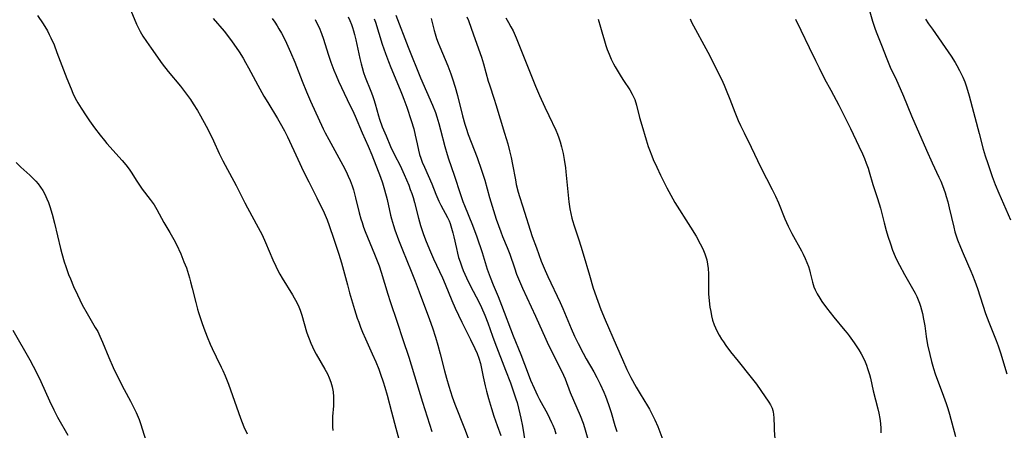
# Model space of a CAD drawing. Units: inches. Extents: x 2066050 to 2071448, y 190495 to 195920.
# Drawn here: x 2070618 to 2070790, y 190846 to 190918 of the extents above; entities that cross this region are included whole.
import ezdxf

# ---------------------------------------------------------------- set-up
doc = ezdxf.new("R2010")
doc.units = ezdxf.units.IN
doc.header["$MEASUREMENT"] = 0
doc.layers.add('c_18_T14S_R19E', color=30, linetype='Continuous')

msp = doc.modelspace()

# ---------------------------------------------------------------- linework, layer by layer
at = {"layer": 'c_18_T14S_R19E'}
for points, elevation in [([(2070766.23, 190920.78), (2070767.1, 190917.7), (2070767.32, 190917.01), (2070767.56, 190916.32), (2070767.87, 190915.53), (2070768.68, 190913.55), (2070769.6, 190911.12), (2070770.21, 190909.7), (2070771.28, 190907.44), (2070771.93, 190905.98), (2070772.51, 190904.63), (2070773.91, 190901.22), (2070776.54, 190895.19), (2070777.52, 190892.99), (2070778.69, 190890.52), (2070779.01, 190889.8), (2070779.31, 190889.07), (2070779.78, 190887.77), (2070779.99, 190887.12), (2070780.26, 190886.2), (2070780.52, 190885.16), (2070781.3, 190881.77), (2070781.5, 190881), (2070781.73, 190880.26), (2070781.97, 190879.56), (2070782.45, 190878.32), (2070782.93, 190877.2), (2070784.3, 190874.1), (2070784.58, 190873.41), (2070784.98, 190872.37), (2070785.42, 190871.11), (2070786.35, 190868.2), (2070786.84, 190866.75), (2070787.4, 190865.25), (2070788.7, 190862.05), (2070789.04, 190861.09), (2070789.42, 190859.91), (2070790.54, 190856.2)], 1014), ([(2070662.38, 190918.16), (2070662.81, 190917.55), (2070663.22, 190916.92), (2070663.55, 190916.38), (2070664, 190915.6), (2070664.62, 190914.38), (2070665.56, 190912.33), (2070666.31, 190910.56), (2070667.59, 190907.22), (2070668.36, 190905.36), (2070669.06, 190903.78), (2070671.29, 190898.96), (2070671.63, 190898.25), (2070672.23, 190897.08), (2070674.7, 190892.61), (2070675.27, 190891.49), (2070675.64, 190890.7), (2070675.98, 190889.91), (2070676.32, 190889.02), (2070676.54, 190888.32), (2070676.92, 190886.89), (2070677.54, 190884.3), (2070677.83, 190883.26), (2070678.04, 190882.58), (2070678.31, 190881.8), (2070678.6, 190881.03), (2070680.23, 190877.11), (2070681.01, 190875.03), (2070681.38, 190873.95), (2070682.56, 190870.1), (2070682.97, 190868.81), (2070684.19, 190865.21), (2070685.15, 190862.21), (2070686.2, 190859.12), (2070688.57, 190851.29), (2070690.21, 190846.18)], 1036), ([(2070669.89, 190918), (2070670.3, 190917.14), (2070670.54, 190916.6), (2070670.97, 190915.55), (2070671.32, 190914.55), (2070672.15, 190911.94), (2070672.6, 190910.58), (2070673.15, 190909.14), (2070673.52, 190908.23), (2070673.95, 190907.23), (2070674.45, 190906.13), (2070675.94, 190903.08), (2070676.36, 190902.19), (2070676.83, 190901.13), (2070678.07, 190898.24), (2070679.11, 190895.92), (2070679.74, 190894.42), (2070681.26, 190890.54), (2070681.61, 190889.54), (2070681.99, 190888.32), (2070682.42, 190886.63), (2070683.01, 190883.9), (2070683.17, 190883.26), (2070683.52, 190882.1), (2070683.79, 190881.33), (2070684.43, 190879.58), (2070685.11, 190877.85), (2070686.64, 190874.14), (2070687.34, 190872.39), (2070688.04, 190870.51), (2070689.82, 190865.68), (2070690.32, 190864.25), (2070690.84, 190862.64), (2070691.25, 190861.24), (2070691.66, 190859.74), (2070692.42, 190856.76), (2070692.77, 190855.47), (2070693.18, 190854.05), (2070693.47, 190853.13), (2070693.77, 190852.24), (2070694.25, 190850.94), (2070695.93, 190846.68), (2070696.73, 190844.56)], 1034), ([(2070683.96, 190918.76), (2070686.08, 190913.2), (2070688.22, 190907.84), (2070690.32, 190903.08), (2070690.85, 190901.79), (2070691.11, 190901.05), (2070691.46, 190899.89), (2070691.75, 190898.78), (2070692.48, 190895.83), (2070692.88, 190894.48), (2070693.14, 190893.69), (2070694.11, 190890.87), (2070695.22, 190887.49), (2070695.64, 190886.28), (2070695.91, 190885.56), (2070697.31, 190882.13), (2070698.05, 190880.13), (2070698.98, 190877.36), (2070699.87, 190874.45), (2070700.38, 190873.06), (2070700.9, 190871.77), (2070701.78, 190869.69), (2070702.37, 190868.22), (2070704.39, 190862.87), (2070705.73, 190859.59), (2070707.01, 190856.22), (2070707.45, 190855.13), (2070708.06, 190853.73), (2070708.65, 190852.48), (2070709.01, 190851.78), (2070710.41, 190849.23), (2070710.78, 190848.5), (2070711.12, 190847.76), (2070711.33, 190847.27), (2070711.6, 190846.59), (2070711.88, 190845.77)], 1028), ([(2070690.1, 190918.17), (2070690.63, 190916.06), (2070690.79, 190915.52), (2070691.05, 190914.71), (2070691.34, 190913.91), (2070691.61, 190913.23), (2070693.02, 190909.9), (2070693.53, 190908.54), (2070693.83, 190907.68), (2070694.29, 190906.21), (2070694.7, 190904.75), (2070695.59, 190901.21), (2070696.01, 190899.74), (2070696.22, 190899.05), (2070696.59, 190897.96), (2070698.12, 190893.93), (2070698.9, 190891.74), (2070699.46, 190889.96), (2070700.3, 190886.98), (2070700.75, 190885.44), (2070701.47, 190883.21), (2070702.26, 190881), (2070702.58, 190880.18), (2070703.38, 190878.24), (2070703.84, 190877.06), (2070704.64, 190874.7), (2070705.02, 190873.63), (2070705.53, 190872.38), (2070706.05, 190871.17), (2070706.8, 190869.54), (2070708.31, 190866.28), (2070710.09, 190862.25), (2070710.58, 190861.25), (2070711.98, 190858.49), (2070713.17, 190856.01), (2070713.46, 190855.34), (2070714.39, 190852.99), (2070716.13, 190848.96), (2070716.63, 190847.64), (2070716.89, 190846.87), (2070717.88, 190843.47)], 1026), ([(2070735.28, 190918.1), (2070735.56, 190917.52), (2070736.22, 190916.24), (2070737.68, 190913.59), (2070738.36, 190912.29), (2070740.74, 190907.61), (2070741.23, 190906.54), (2070741.6, 190905.65), (2070742.21, 190904.12), (2070743.07, 190901.87), (2070743.7, 190900.38), (2070744.1, 190899.5), (2070744.72, 190898.22), (2070745.95, 190895.77), (2070747.65, 190892.22), (2070749.6, 190888.39), (2070750.18, 190887.21), (2070750.7, 190886.05), (2070751.8, 190883.27), (2070752.39, 190881.98), (2070753.04, 190880.72), (2070754.73, 190877.65), (2070755.03, 190877.06), (2070755.36, 190876.36), (2070755.66, 190875.64), (2070755.93, 190874.91), (2070756.12, 190874.33), (2070756.26, 190873.81), (2070756.65, 190872.18), (2070756.9, 190871.38), (2070757.11, 190870.87), (2070757.47, 190870.15), (2070757.9, 190869.44), (2070758.29, 190868.83), (2070759.07, 190867.74), (2070760.37, 190866.09), (2070762.28, 190863.81), (2070762.67, 190863.33), (2070763.05, 190862.84), (2070763.94, 190861.61), (2070764.74, 190860.4), (2070765.16, 190859.71), (2070765.55, 190858.97), (2070765.84, 190858.32), (2070766.06, 190857.76), (2070766.26, 190857.18), (2070766.57, 190856.13), (2070766.74, 190855.48), (2070767.24, 190853.27), (2070768.05, 190850.14), (2070768.21, 190849.4), (2070768.37, 190848.47), (2070768.49, 190847.55), (2070768.56, 190846.69), (2070768.58, 190845.97)], 1018), ([(2070776.39, 190918.05), (2070776.9, 190917.25), (2070777.56, 190916.3), (2070780.82, 190911.63), (2070781.54, 190910.52), (2070781.85, 190910), (2070782.31, 190909.13), (2070782.6, 190908.53), (2070782.87, 190907.93), (2070783.2, 190907.12), (2070783.5, 190906.24), (2070783.96, 190904.71), (2070785.72, 190898.15), (2070786.43, 190895.4), (2070786.78, 190894.22), (2070787.21, 190892.92), (2070788.01, 190890.63), (2070788.53, 190889.22), (2070789.14, 190887.73), (2070791.17, 190883.1)], 1012)]:
    msp.add_lwpolyline(points, dxfattribs=dict(at, elevation=elevation))
for points in [[(2070637.44, 190920.27, 1040), (2070638.7, 190917.2, 1040), (2070639.08, 190916.36, 1040), (2070639.33, 190915.89, 1040), (2070639.78, 190915.11, 1040), (2070640.43, 190914.14, 1040), (2070641.28, 190912.98, 1040), (2070643.2, 190910.28, 1040), (2070644.24, 190908.96, 1040), (2070646.35, 190906.4, 1040), (2070646.91, 190905.68, 1040), (2070647.61, 190904.75, 1040), (2070648.12, 190904.03, 1040), (2070648.6, 190903.31, 1040), (2070649.34, 190902.11, 1040), (2070649.88, 190901.18, 1040), (2070650.86, 190899.41, 1040), (2070651.57, 190898.06, 1040), (2070652.13, 190896.87, 1040), (2070653.14, 190894.66, 1040), (2070653.78, 190893.35, 1040), (2070654.16, 190892.61, 1040), (2070656.06, 190889.07, 1040), (2070657.6, 190886.01, 1040), (2070658.07, 190885.14, 1040), (2070659.94, 190881.76, 1040), (2070660.6, 190880.48, 1040), (2070661.22, 190879.12, 1040), (2070662.46, 190876.11, 1040), (2070662.98, 190874.98, 1040), (2070663.31, 190874.34, 1040), (2070663.71, 190873.61, 1040), (2070664.11, 190872.93, 1040), (2070665.94, 190869.98, 1040), (2070666.22, 190869.49, 1040), (2070666.68, 190868.66, 1040), (2070667.02, 190867.91, 1040), (2070667.25, 190867.33, 1040), (2070667.55, 190866.43, 1040), (2070668.38, 190863.53, 1040), (2070668.58, 190862.92, 1040), (2070668.8, 190862.32, 1040), (2070669.1, 190861.6, 1040), (2070669.39, 190860.95, 1040), (2070669.71, 190860.32, 1040), (2070670.05, 190859.68, 1040), (2070671.58, 190857.06, 1040), (2070672.01, 190856.24, 1040), (2070672.32, 190855.55, 1040), (2070672.61, 190854.76, 1040), (2070672.82, 190853.96, 1040), (2070672.98, 190853.09, 1040), (2070673.05, 190852.2, 1040), (2070673.07, 190851.67, 1040), (2070673.05, 190850.66, 1040), (2070672.92, 190848.8, 1040), (2070672.89, 190848.01, 1040), (2070672.89, 190847.38, 1040), (2070672.9, 190847.01, 1040), (2070672.97, 190846.35, 1040)], [(2070621.44, 190918.72, 1042), (2070622.43, 190917.22, 1042), (2070623.15, 190916.02, 1042), (2070623.48, 190915.4, 1042), (2070623.77, 190914.79, 1042), (2070624.31, 190913.56, 1042), (2070624.82, 190912.26, 1042), (2070626.52, 190907.74, 1042), (2070627.27, 190905.9, 1042), (2070627.61, 190905.14, 1042), (2070628.02, 190904.31, 1042), (2070628.47, 190903.49, 1042), (2070629.05, 190902.53, 1042), (2070629.9, 190901.19, 1042), (2070630.5, 190900.31, 1042), (2070631.35, 190899.12, 1042), (2070632.35, 190897.81, 1042), (2070633.09, 190896.89, 1042), (2070633.53, 190896.38, 1042), (2070636.21, 190893.4, 1042), (2070636.82, 190892.67, 1042), (2070637.39, 190891.91, 1042), (2070637.75, 190891.39, 1042), (2070638.73, 190889.84, 1042), (2070639.32, 190888.96, 1042), (2070639.69, 190888.44, 1042), (2070641.1, 190886.6, 1042), (2070641.76, 190885.66, 1042), (2070642.25, 190884.85, 1042), (2070643.49, 190882.61, 1042), (2070644.51, 190880.89, 1042), (2070645.22, 190879.63, 1042), (2070645.67, 190878.75, 1042), (2070646.42, 190877.13, 1042), (2070646.98, 190875.78, 1042), (2070647.39, 190874.7, 1042), (2070647.59, 190874.11, 1042), (2070647.95, 190872.96, 1042), (2070648.14, 190872.29, 1042), (2070648.43, 190871.15, 1042), (2070649.02, 190868.65, 1042), (2070649.33, 190867.5, 1042), (2070649.5, 190866.92, 1042), (2070650.08, 190865.2, 1042), (2070650.44, 190864.2, 1042), (2070651.03, 190862.66, 1042), (2070651.56, 190861.39, 1042), (2070651.89, 190860.65, 1042), (2070652.58, 190859.21, 1042), (2070653.48, 190857.39, 1042), (2070653.77, 190856.79, 1042), (2070654.17, 190855.89, 1042), (2070654.72, 190854.41, 1042), (2070656.82, 190848.51, 1042), (2070657.11, 190847.76, 1042), (2070657.41, 190847.01, 1042), (2070658, 190845.74, 1042)], [(2070652.08, 190918.18, 1038), (2070653.98, 190915.98, 1038), (2070654.59, 190915.22, 1038), (2070655.39, 190914.13, 1038), (2070656.09, 190913.12, 1038), (2070656.59, 190912.36, 1038), (2070657.28, 190911.27, 1038), (2070657.72, 190910.51, 1038), (2070658.25, 190909.56, 1038), (2070659.87, 190906.57, 1038), (2070660.94, 190904.65, 1038), (2070661.61, 190903.52, 1038), (2070663.31, 190900.73, 1038), (2070663.79, 190899.9, 1038), (2070664.51, 190898.57, 1038), (2070665.02, 190897.54, 1038), (2070666.82, 190893.66, 1038), (2070667.85, 190891.52, 1038), (2070668.74, 190889.7, 1038), (2070670.15, 190886.92, 1038), (2070671.42, 190884.3, 1038), (2070671.96, 190883.07, 1038), (2070672.32, 190882.08, 1038), (2070673.1, 190879.69, 1038), (2070674.01, 190877.08, 1038), (2070674.47, 190875.55, 1038), (2070675.49, 190871.74, 1038), (2070675.88, 190870.35, 1038), (2070676.74, 190867.44, 1038), (2070677.22, 190865.94, 1038), (2070677.46, 190865.23, 1038), (2070677.77, 190864.37, 1038), (2070678.13, 190863.47, 1038), (2070678.63, 190862.34, 1038), (2070679.83, 190859.73, 1038), (2070680.44, 190858.32, 1038), (2070680.95, 190857.03, 1038), (2070681.27, 190856.16, 1038), (2070681.74, 190854.83, 1038), (2070682.04, 190853.9, 1038), (2070682.45, 190852.51, 1038), (2070683.2, 190849.6, 1038), (2070683.97, 190846.75, 1038), (2070684.45, 190844.85, 1038)], [(2070675.62, 190918.44, 1032), (2070675.92, 190917.8, 1032), (2070676.19, 190917.15, 1032), (2070676.39, 190916.6, 1032), (2070676.57, 190916.04, 1032), (2070676.75, 190915.41, 1032), (2070676.98, 190914.44, 1032), (2070677.65, 190911.2, 1032), (2070677.88, 190910.26, 1032), (2070678.07, 190909.61, 1032), (2070678.33, 190908.78, 1032), (2070678.62, 190907.96, 1032), (2070679.59, 190905.5, 1032), (2070679.86, 190904.77, 1032), (2070680.11, 190904.04, 1032), (2070680.33, 190903.32, 1032), (2070680.9, 190901.23, 1032), (2070681.09, 190900.61, 1032), (2070681.57, 190899.3, 1032), (2070682.23, 190897.69, 1032), (2070683.03, 190895.88, 1032), (2070683.73, 190894.42, 1032), (2070684.69, 190892.56, 1032), (2070684.94, 190892.05, 1032), (2070685.42, 190890.99, 1032), (2070686.2, 190889.1, 1032), (2070686.47, 190888.37, 1032), (2070686.72, 190887.67, 1032), (2070686.94, 190886.96, 1032), (2070687.2, 190886.07, 1032), (2070687.87, 190883.39, 1032), (2070688.26, 190882.1, 1032), (2070688.74, 190880.72, 1032), (2070689.14, 190879.6, 1032), (2070689.79, 190877.93, 1032), (2070690.51, 190876.28, 1032), (2070691.57, 190874.08, 1032), (2070692.09, 190872.94, 1032), (2070692.56, 190871.85, 1032), (2070693.71, 190869.03, 1032), (2070694.3, 190867.67, 1032), (2070695.45, 190865.22, 1032), (2070696.96, 190862.22, 1032), (2070697.74, 190860.63, 1032), (2070698.12, 190859.79, 1032), (2070698.45, 190858.94, 1032), (2070698.71, 190858.01, 1032), (2070699.18, 190855.7, 1032), (2070699.53, 190854.15, 1032), (2070699.77, 190853.19, 1032), (2070700.1, 190851.95, 1032), (2070700.62, 190850.2, 1032), (2070701.07, 190848.82, 1032), (2070701.61, 190847.23, 1032), (2070702.24, 190845.5, 1032)], [(2070680.19, 190918.12, 1030), (2070680.4, 190917.51, 1030), (2070681.58, 190913.71, 1030), (2070682.15, 190912.07, 1030), (2070682.66, 190910.69, 1030), (2070683.09, 190909.6, 1030), (2070684.71, 190905.72, 1030), (2070685.06, 190904.87, 1030), (2070685.36, 190904.09, 1030), (2070685.84, 190902.71, 1030), (2070686.61, 190900.41, 1030), (2070687.06, 190898.95, 1030), (2070687.33, 190897.84, 1030), (2070687.64, 190896.31, 1030), (2070687.88, 190895.23, 1030), (2070688.09, 190894.49, 1030), (2070688.31, 190893.82, 1030), (2070688.56, 190893.15, 1030), (2070688.92, 190892.24, 1030), (2070690.2, 190889.35, 1030), (2070690.94, 190887.55, 1030), (2070691.46, 190886.35, 1030), (2070691.81, 190885.63, 1030), (2070692.95, 190883.47, 1030), (2070693.22, 190882.89, 1030), (2070693.4, 190882.44, 1030), (2070693.67, 190881.62, 1030), (2070693.91, 190880.79, 1030), (2070694.08, 190880.09, 1030), (2070694.5, 190878.05, 1030), (2070694.69, 190877.27, 1030), (2070694.9, 190876.52, 1030), (2070695.14, 190875.78, 1030), (2070695.46, 190874.89, 1030), (2070695.71, 190874.24, 1030), (2070696.26, 190872.99, 1030), (2070696.92, 190871.65, 1030), (2070698.46, 190868.69, 1030), (2070698.91, 190867.78, 1030), (2070699.49, 190866.43, 1030), (2070699.98, 190865.12, 1030), (2070700.8, 190862.77, 1030), (2070701.2, 190861.67, 1030), (2070703.1, 190856.85, 1030), (2070703.93, 190854.67, 1030), (2070704.49, 190853.11, 1030), (2070704.89, 190851.87, 1030), (2070705.09, 190851.21, 1030), (2070705.36, 190850.22, 1030), (2070705.59, 190849.24, 1030), (2070705.75, 190848.49, 1030), (2070706.02, 190847.12, 1030), (2070706.5, 190844.2, 1030)], [(2070696.35, 190918.46, 1024), (2070696.6, 190917.85, 1024), (2070697.47, 190915.32, 1024), (2070698.88, 190911.43, 1024), (2070699.26, 190910.25, 1024), (2070700.08, 190907.26, 1024), (2070700.29, 190906.59, 1024), (2070701.12, 190904.11, 1024), (2070701.41, 190903.2, 1024), (2070702.93, 190898.17, 1024), (2070703.47, 190896.32, 1024), (2070703.79, 190895.12, 1024), (2070704.06, 190893.93, 1024), (2070704.3, 190892.71, 1024), (2070704.8, 190890.03, 1024), (2070704.96, 190889.23, 1024), (2070705.3, 190887.9, 1024), (2070705.52, 190887.14, 1024), (2070706.02, 190885.53, 1024), (2070707.76, 190880.18, 1024), (2070708.46, 190878.19, 1024), (2070709.33, 190875.87, 1024), (2070709.99, 190874.24, 1024), (2070710.46, 190873.18, 1024), (2070712.62, 190868.64, 1024), (2070713.08, 190867.59, 1024), (2070714.52, 190864.13, 1024), (2070715.12, 190862.8, 1024), (2070715.75, 190861.52, 1024), (2070716.64, 190859.81, 1024), (2070717.16, 190858.87, 1024), (2070718.49, 190856.55, 1024), (2070719.02, 190855.59, 1024), (2070719.6, 190854.44, 1024), (2070720.23, 190853.03, 1024), (2070720.52, 190852.33, 1024), (2070721.05, 190850.91, 1024), (2070721.5, 190849.49, 1024), (2070722.16, 190847.21, 1024), (2070722.49, 190846.17, 1024)], [(2070703.13, 190918.31, 1022), (2070703.63, 190917.45, 1022), (2070704.03, 190916.73, 1022), (2070704.4, 190916.01, 1022), (2070704.94, 190914.8, 1022), (2070707.25, 190908.97, 1022), (2070708.32, 190906.35, 1022), (2070709.03, 190904.75, 1022), (2070709.96, 190902.69, 1022), (2070710.62, 190901.25, 1022), (2070711.84, 190898.7, 1022), (2070712.13, 190898.02, 1022), (2070712.38, 190897.35, 1022), (2070712.6, 190896.68, 1022), (2070712.85, 190895.82, 1022), (2070713.14, 190894.61, 1022), (2070713.33, 190893.57, 1022), (2070713.54, 190892.15, 1022), (2070713.62, 190891.45, 1022), (2070713.95, 190887.95, 1022), (2070714.14, 190886.2, 1022), (2070714.32, 190885.01, 1022), (2070714.47, 190884.2, 1022), (2070714.65, 190883.39, 1022), (2070714.77, 190882.95, 1022), (2070715.05, 190882.02, 1022), (2070715.89, 190879.57, 1022), (2070716.23, 190878.51, 1022), (2070716.65, 190877.12, 1022), (2070717.71, 190873.42, 1022), (2070718.4, 190871.18, 1022), (2070719.17, 190868.92, 1022), (2070719.73, 190867.45, 1022), (2070720.47, 190865.64, 1022), (2070722.4, 190861.25, 1022), (2070723.48, 190858.71, 1022), (2070724.27, 190856.99, 1022), (2070724.95, 190855.61, 1022), (2070725.86, 190853.93, 1022), (2070726.56, 190852.72, 1022), (2070727.83, 190850.65, 1022), (2070728.18, 190850.04, 1022), (2070728.85, 190848.8, 1022), (2070729.14, 190848.2, 1022), (2070729.65, 190847.03, 1022), (2070730.69, 190844.24, 1022)], [(2070719.23, 190918.03, 1020), (2070719.67, 190916.66, 1020), (2070719.9, 190915.86, 1020), (2070720.34, 190914.25, 1020), (2070720.58, 190913.45, 1020), (2070720.8, 190912.78, 1020), (2070721.14, 190911.94, 1020), (2070721.52, 190911.11, 1020), (2070721.95, 190910.26, 1020), (2070722.23, 190909.76, 1020), (2070723.25, 190908.03, 1020), (2070723.68, 190907.35, 1020), (2070724.76, 190905.71, 1020), (2070725.2, 190904.96, 1020), (2070725.63, 190904.07, 1020), (2070725.96, 190903.09, 1020), (2070726.48, 190900.92, 1020), (2070726.84, 190899.6, 1020), (2070727.62, 190897, 1020), (2070727.99, 190895.86, 1020), (2070728.2, 190895.25, 1020), (2070728.59, 190894.25, 1020), (2070728.87, 190893.58, 1020), (2070729.47, 190892.24, 1020), (2070730.13, 190890.86, 1020), (2070731.22, 190888.67, 1020), (2070731.92, 190887.35, 1020), (2070732.64, 190886.08, 1020), (2070735.37, 190881.79, 1020), (2070736.33, 190880.2, 1020), (2070737.06, 190878.89, 1020), (2070737.49, 190878.03, 1020), (2070737.87, 190877.16, 1020), (2070737.99, 190876.82, 1020), (2070738.19, 190876.09, 1020), (2070738.34, 190875.35, 1020), (2070738.44, 190874.61, 1020), (2070738.5, 190873.68, 1020), (2070738.51, 190872.83, 1020), (2070738.48, 190871.11, 1020), (2070738.52, 190870.16, 1020), (2070738.62, 190868.95, 1020), (2070738.76, 190867.85, 1020), (2070738.88, 190867.09, 1020), (2070739.03, 190866.34, 1020), (2070739.22, 190865.61, 1020), (2070739.49, 190864.79, 1020), (2070739.71, 190864.26, 1020), (2070740.01, 190863.63, 1020), (2070740.38, 190862.95, 1020), (2070740.77, 190862.28, 1020), (2070741.1, 190861.78, 1020), (2070741.55, 190861.14, 1020), (2070742.35, 190860.09, 1020), (2070743.68, 190858.41, 1020), (2070745.97, 190855.6, 1020), (2070746.86, 190854.43, 1020), (2070747.65, 190853.3, 1020), (2070749.01, 190851.28, 1020), (2070749.3, 190850.81, 1020), (2070749.6, 190850.23, 1020), (2070749.73, 190849.86, 1020), (2070749.81, 190849.52, 1020), (2070749.86, 190849.21, 1020), (2070749.91, 190848.49, 1020), (2070749.95, 190847.02, 1020), (2070749.98, 190846.4, 1020), (2070750.1, 190844.92, 1020)], [(2070753.69, 190918.08, 1016), (2070754.6, 190916.15, 1016), (2070756.08, 190913.13, 1016), (2070757.14, 190910.87, 1016), (2070757.79, 190909.55, 1016), (2070758.75, 190907.68, 1016), (2070759.82, 190905.66, 1016), (2070761.25, 190903.04, 1016), (2070762.08, 190901.43, 1016), (2070763.27, 190899.01, 1016), (2070764.71, 190895.92, 1016), (2070765.34, 190894.56, 1016), (2070765.69, 190893.75, 1016), (2070766.02, 190892.94, 1016), (2070766.33, 190892.08, 1016), (2070766.54, 190891.45, 1016), (2070767.19, 190889.25, 1016), (2070767.95, 190886.94, 1016), (2070768.28, 190885.88, 1016), (2070768.49, 190885.11, 1016), (2070769.14, 190882.53, 1016), (2070769.5, 190881.21, 1016), (2070769.8, 190880.2, 1016), (2070770.23, 190878.89, 1016), (2070770.63, 190877.81, 1016), (2070771.08, 190876.71, 1016), (2070771.33, 190876.17, 1016), (2070771.81, 190875.18, 1016), (2070772.72, 190873.52, 1016), (2070774.09, 190871.13, 1016), (2070774.55, 190870.29, 1016), (2070774.84, 190869.7, 1016), (2070775.11, 190869.1, 1016), (2070775.32, 190868.56, 1016), (2070775.5, 190868.01, 1016), (2070775.68, 190867.4, 1016), (2070775.84, 190866.77, 1016), (2070776.04, 190865.75, 1016), (2070776.22, 190864.59, 1016), (2070776.47, 190862.76, 1016), (2070776.73, 190861.27, 1016), (2070777.11, 190859.57, 1016), (2070777.42, 190858.37, 1016), (2070777.76, 190857.16, 1016), (2070778.06, 190856.25, 1016), (2070779.53, 190852.32, 1016), (2070779.98, 190851.05, 1016), (2070780.26, 190850.18, 1016), (2070780.55, 190849.2, 1016), (2070781.62, 190845.3, 1016)], [(2070617.7, 190893.09, 1044), (2070618.51, 190892.27, 1044), (2070620.06, 190890.84, 1044), (2070620.6, 190890.33, 1044), (2070621.12, 190889.8, 1044), (2070621.53, 190889.33, 1044), (2070621.94, 190888.79, 1044), (2070622.33, 190888.18, 1044), (2070622.69, 190887.54, 1044), (2070623.07, 190886.72, 1044), (2070623.33, 190886.07, 1044), (2070623.57, 190885.38, 1044), (2070623.97, 190884.08, 1044), (2070624.39, 190882.48, 1044), (2070625.43, 190878.06, 1044), (2070625.65, 190877.22, 1044), (2070626.08, 190875.75, 1044), (2070626.35, 190874.92, 1044), (2070626.85, 190873.55, 1044), (2070627.15, 190872.77, 1044), (2070627.71, 190871.44, 1044), (2070628.38, 190869.98, 1044), (2070629.24, 190868.26, 1044), (2070630.07, 190866.77, 1044), (2070631.5, 190864.33, 1044), (2070631.92, 190863.58, 1044), (2070632.31, 190862.81, 1044), (2070632.79, 190861.76, 1044), (2070633.86, 190859.1, 1044), (2070634.65, 190857.36, 1044), (2070635.93, 190854.72, 1044), (2070636.56, 190853.49, 1044), (2070637.65, 190851.46, 1044), (2070638, 190850.78, 1044), (2070638.61, 190849.48, 1044), (2070639.13, 190848.24, 1044), (2070639.44, 190847.39, 1044), (2070639.69, 190846.63, 1044), (2070640.41, 190844.25, 1044)], [(2070617.13, 190863.84, 1046), (2070620.06, 190858.65, 1046), (2070621.25, 190856.45, 1046), (2070621.99, 190854.92, 1046), (2070623.5, 190851.53, 1046), (2070624.26, 190849.94, 1046), (2070624.92, 190848.7, 1046), (2070626.69, 190845.54, 1046)]]:
    msp.add_polyline3d(points, dxfattribs=at)

doc.saveas('drawing.dxf')
